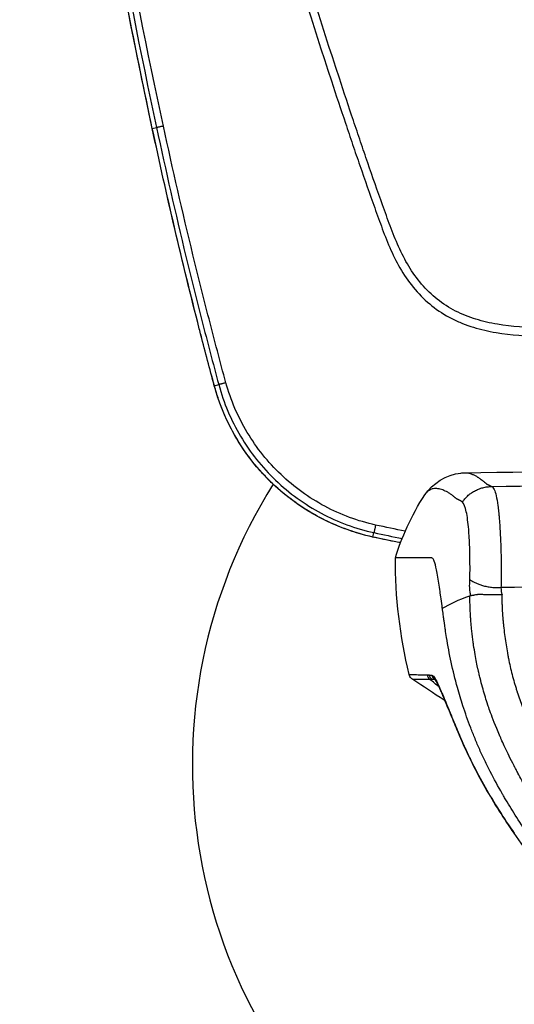
# Model space of a CAD drawing. Units: millimetres. Extents: x -13521 to 15836, y -7963 to 7963.
# Drawn here: x -10491 to -10374, y -1677 to -1444 of the extents above; entities that cross this region are included whole.
import ezdxf

# ---------------------------------------------------------------- set-up
doc = ezdxf.new("R2010")
doc.units = ezdxf.units.MM
doc.header["$LTSCALE"] = 20
doc.layers.add('2d', color=230, linetype='Continuous')

msp = doc.modelspace()

# ---------------------------------------------------------------- linework, layer by layer
at = {"layer": '2d'}
for p, q in [((-10459.57, -1469.96), (-10458.58, -1469.75)), ((-10444.88, -1530.9), (-10443.85, -1530.63)), ((-10430.94, -1554.24), (-10430.94, -1554.24)), ((-10407.32, -1566.76), (-10407.09, -1565.71))]:
    msp.add_line(p, q, dxfattribs=at)
at = {"layer": '2d', "extrusion": (0, 0, -1)}
msp.add_arc((10325.09, -5337.86), 3786.81, 89.08529, 90.91471, dxfattribs=at)
at = {"layer": '2d'}
msp.add_arc((-10325.09, -1620.73), 125, 147.8686, 32.1314, dxfattribs=at)
for centre, major_axis, ratio, start_param, end_param in [((-10443.61, -1516.16), (4.84, 1.24), 0.030471, 3.141593, 3.193977), ((-10406.24, -1561.88), (1.08, 4.88), 0.020061, 3.141593, 3.193963), ((-10392.08, -1598.95), (0.04, 2), 0.994626, 1.838098, 2.473324), ((-10391.45, -1598.96), (0.14, 1.99), 0.993999, 1.889489, 2.505444)]:
    msp.add_ellipse(centre, major_axis=major_axis, ratio=ratio, start_param=start_param, end_param=end_param, dxfattribs=at)
at = {"layer": '2d', "extrusion": (0, 0, -1)}
for centre, major_axis, ratio, start_param, end_param in [((-10391.44, -1598.96), (0.19, 1.99), 0.993886, 3.752133, 4.367718), ((-10390.65, -1599.84), (1.72, 1.01), 0.927901, 3.141592, 3.433699), ((-10390.51, -1600.1), (1.75, 0.96), 0.910624, 3.141593, 3.405584), ((-10389.68, -1601.8), (1.82, 0.82), 0.796283, 3.141592, 3.324409), ((-10389.42, -1602.37), (1.83, 0.81), 0.759171, 3.141593, 3.312191), ((-10386.32, -1609.8), (1.85, 0.77), 0.295757, 3.141593, 3.261272), ((-10384.68, -1613.68), (1.84, 0.79), 0.075473, 3.141593, 3.256766)]:
    msp.add_ellipse(centre, major_axis=major_axis, ratio=ratio, start_param=start_param, end_param=end_param, dxfattribs=at)
at = {"layer": '2d'}
for points, knots in [([(-10459.57, -1469.96), (-10463.38, -1452.14), (-10466.89, -1434.28), (-10473.31, -1398.46), (-10476.23, -1380.51), (-10484.08, -1326.53), (-10488.12, -1290.37), (-10490.97, -1254.04)], [0, 0, 0, 0, 0.0545493, 0.0545493, 0.1090986, 0.1090986, 0.2181972, 0.2181972, 0.2181972, 0.2181972]), ([(-10459.58, -1469.96), (-10466.55, -1437.35), (-10472.53, -1404.51), (-10483.41, -1332.56), (-10487.9, -1293.34), (-10490.97, -1254.04)], [0, 0, 0, 0, 10.00483, 10.00483, 21.831504, 21.831504, 21.831504, 21.831504]), ([(-10489.82, -1254.42), (-10489.47, -1258.94), (-10489.1, -1263.46), (-10488.32, -1272.51), (-10487.92, -1277.03), (-10486.64, -1290.58), (-10485.71, -1299.61), (-10482.71, -1326.67), (-10480.4, -1344.68), (-10472.59, -1398.55), (-10466.18, -1434.25), (-10458.58, -1469.75)], [0, 0, 0, 0, 0.0625, 0.0625, 0.125, 0.125, 0.25, 0.25, 0.5, 0.5, 1, 1, 1, 1]), ([(-10456.94, -1469.41), (-10464.59, -1433.96), (-10471.05, -1398.31), (-10479, -1344.52), (-10481.36, -1326.53), (-10484.46, -1299.51), (-10485.42, -1290.49), (-10486.75, -1276.95), (-10487.18, -1272.44), (-10488, -1263.41), (-10488.39, -1258.9), (-10488.75, -1254.35)], [0, 0, 0, 0, 0.5, 0.5, 0.75, 0.75, 0.875, 0.875, 0.9375, 0.9375, 1, 1, 1, 1]), ([(-10471.8, -1254.03), (-10471.62, -1255.92), (-10471.27, -1257.73), (-10470.53, -1261.23), (-10470.14, -1262.94), (-10469, -1268.11), (-10468.23, -1271.56), (-10465.92, -1281.89), (-10464.35, -1288.78), (-10459.53, -1309.4), (-10456.2, -1323.1), (-10445.74, -1364.12), (-10438.11, -1391.28), (-10425.82, -1431.79), (-10421.58, -1445.26), (-10416.07, -1462.03), (-10414.96, -1465.38), (-10413.28, -1470.4), (-10412.71, -1472.08), (-10411.58, -1475.42), (-10411.01, -1477.09), (-10409.28, -1482.11), (-10408.11, -1485.44), (-10406.62, -1489.6), (-10406.32, -1490.44), (-10405.72, -1492.1), (-10405.42, -1492.93), (-10404.49, -1495.43), (-10403.83, -1497.11), (-10402.34, -1500.42), (-10401.52, -1502.04), (-10399.64, -1505.18), (-10398.57, -1506.69), (-10396.14, -1509.53), (-10394.81, -1510.83), (-10391.9, -1513.14), (-10390.35, -1514.13), (-10387.84, -1515.42), (-10386.97, -1515.8), (-10385.27, -1516.47), (-10384.41, -1516.78), (-10381.77, -1517.6), (-10379.99, -1518), (-10374.59, -1518.91), (-10371.03, -1519.12), (-10360.44, -1519.78), (-10353.37, -1520.1), (-10339.23, -1520.56), (-10332.16, -1520.69), (-10325.09, -1520.72)], [0, 0, 0, 0, 0.015625, 0.015625, 0.03125, 0.03125, 0.0625, 0.0625, 0.125, 0.125, 0.25, 0.25, 0.5, 0.5, 0.625, 0.625, 0.65625, 0.65625, 0.671875, 0.671875, 0.6875, 0.6875, 0.71875, 0.71875, 0.726562, 0.726562, 0.734375, 0.734375, 0.75, 0.75, 0.765625, 0.765625, 0.78125, 0.78125, 0.796875, 0.796875, 0.8125, 0.8125, 0.820313, 0.820313, 0.828125, 0.828125, 0.84375, 0.84375, 0.875, 0.875, 0.9375, 0.9375, 1, 1, 1, 1]), ([(-10325.09, -1518.73), (-10332.14, -1518.69), (-10339.19, -1518.56), (-10353.28, -1518.11), (-10360.33, -1517.79), (-10370.89, -1517.14), (-10374.4, -1516.92), (-10379.59, -1516.05), (-10381.28, -1515.66), (-10383.76, -1514.89), (-10384.58, -1514.6), (-10386.19, -1513.96), (-10386.99, -1513.61), (-10389.31, -1512.42), (-10390.76, -1511.49), (-10393.44, -1509.37), (-10394.69, -1508.15), (-10396.96, -1505.5), (-10397.96, -1504.09), (-10399.75, -1501.11), (-10400.54, -1499.56), (-10401.98, -1496.35), (-10402.63, -1494.71), (-10403.55, -1492.24), (-10403.85, -1491.41), (-10404.45, -1489.75), (-10404.75, -1488.92), (-10406.23, -1484.77), (-10407.4, -1481.45), (-10409.12, -1476.45), (-10409.69, -1474.78), (-10410.82, -1471.44), (-10411.39, -1469.77), (-10413.07, -1464.76), (-10414.18, -1461.41), (-10419.68, -1444.66), (-10423.92, -1431.2), (-10436.19, -1390.73), (-10443.82, -1363.6), (-10454.27, -1322.64), (-10457.61, -1308.94), (-10462.43, -1288.35), (-10464, -1281.47), (-10466.32, -1271.15), (-10467.08, -1267.7), (-10468.23, -1262.54), (-10468.62, -1260.82), (-10469.35, -1257.36), (-10469.69, -1255.62), (-10469.86, -1253.84)], [0, 0, 0, 0, 0.062472, 0.062472, 0.124974, 0.124974, 0.156225, 0.156225, 0.171851, 0.171851, 0.179663, 0.179663, 0.187476, 0.187476, 0.203101, 0.203101, 0.218727, 0.218727, 0.234352, 0.234352, 0.249978, 0.249978, 0.265603, 0.265603, 0.273416, 0.273416, 0.281229, 0.281229, 0.31248, 0.31248, 0.328105, 0.328105, 0.343731, 0.343731, 0.374982, 0.374982, 0.499985, 0.499985, 0.749993, 0.749993, 0.874996, 0.874996, 0.937498, 0.937498, 0.968749, 0.968749, 0.984375, 0.984375, 1, 1, 1, 1]), ([(-10442.14, -1530.21), (-10442.85, -1527.64), (-10443.51, -1525.14), (-10444.84, -1520.11), (-10445.5, -1517.58), (-10447.45, -1510.01), (-10448.71, -1504.96), (-10452.41, -1489.77), (-10454.74, -1479.61), (-10456.94, -1469.41)], [0, 0, 0, 0, 0.125, 0.125, 0.25, 0.25, 0.5, 0.5, 1, 1, 1, 1]), ([(-10458.58, -1469.75), (-10456.39, -1479.96), (-10454.07, -1490.14), (-10450.39, -1505.36), (-10449.13, -1510.42), (-10447.19, -1518.01), (-10446.53, -1520.53), (-10445.21, -1525.58), (-10444.54, -1528.1), (-10443.85, -1530.63)], [0, 0, 0, 0, 0.5, 0.5, 0.75, 0.75, 0.875, 0.875, 1, 1, 1, 1]), ([(-10407.32, -1566.76), (-10412.64, -1565.59), (-10417.83, -1563.51), (-10427.13, -1557.87), (-10431.37, -1554.24), (-10438.36, -1545.93), (-10441.21, -1541.13), (-10443.84, -1534.39), (-10444.41, -1532.66), (-10444.89, -1530.91)], [0, 0, 0, 0, 1.634003, 1.634003, 3.26362, 3.26362, 4.892543, 4.892543, 5.436938, 5.436938, 5.436938, 5.436938]), ([(-10407.32, -1566.76), (-10409.56, -1566.26), (-10411.74, -1565.62), (-10415.98, -1564.05), (-10418.05, -1563.13), (-10421.06, -1561.52), (-10422.05, -1560.95), (-10424, -1559.74), (-10424.94, -1559.1), (-10427.71, -1557.11), (-10429.45, -1555.66), (-10431.91, -1553.31), (-10432.7, -1552.5), (-10434.24, -1550.83), (-10434.98, -1549.96), (-10437.12, -1547.27), (-10438.41, -1545.4), (-10440.73, -1541.51), (-10441.75, -1539.49), (-10443.08, -1536.35), (-10443.49, -1535.28), (-10444.24, -1533.11), (-10444.58, -1532.01), (-10444.88, -1530.9)], [0, 0, 0, 0, 0.00678704, 0.00678704, 0.01357408, 0.01357408, 0.01696761, 0.01696761, 0.02036113, 0.02036113, 0.02714817, 0.02714817, 0.03054169, 0.03054169, 0.03393521, 0.03393521, 0.04072225, 0.04072225, 0.0475093, 0.0475093, 0.05090282, 0.05090282, 0.05429634, 0.05429634, 0.05429634, 0.05429634]), ([(-10443.85, -1530.63), (-10442.68, -1534.97), (-10440.95, -1539.05), (-10437.54, -1544.79), (-10436.26, -1546.65), (-10433.48, -1550.13), (-10431.99, -1551.77), (-10427.18, -1556.36), (-10423.5, -1559.02), (-10417.63, -1562.15), (-10415.61, -1563.05), (-10411.43, -1564.6), (-10409.25, -1565.23), (-10407.09, -1565.71)], [0, 0, 0, 0, 0.25, 0.25, 0.375, 0.375, 0.5, 0.5, 0.75, 0.75, 0.875, 0.875, 1, 1, 1, 1]), ([(-10406.7, -1563.91), (-10408.77, -1563.45), (-10410.87, -1562.84), (-10414.89, -1561.34), (-10416.83, -1560.47), (-10422.47, -1557.46), (-10426.01, -1554.9), (-10430.64, -1550.49), (-10432.08, -1548.92), (-10434.75, -1545.58), (-10435.99, -1543.79), (-10439.29, -1538.28), (-10440.97, -1534.37), (-10442.14, -1530.21)], [0, 0, 0, 0, 0.125, 0.125, 0.25, 0.25, 0.5, 0.5, 0.625, 0.625, 0.75, 0.75, 1, 1, 1, 1]), ([(-10395.03, -1556.73), (-10393.32, -1554.13), (-10389.86, -1551.92), (-10386.21, -1551.56), (-10385.87, -1551.54), (-10385.54, -1551.53)], [0, 0, 0, 0, 4.038466, 4.038466, 4.457288, 4.457288, 4.457288, 4.457288]), ([(-10385.54, -1551.53), (-10385.5, -1551.53), (-10385.38, -1551.53), (-10385.21, -1551.54), (-10385.04, -1551.56), (-10384.96, -1551.57), (-10384.92, -1551.57), (-10384.9, -1551.58), (-10384.89, -1551.58), (-10384.89, -1551.58), (-10384.88, -1551.58), (-10384.88, -1551.58), (-10384.54, -1551.64), (-10384.17, -1551.74), (-10383.57, -1551.98), (-10383.37, -1552.08), (-10383.05, -1552.24), (-10382.89, -1552.33), (-10382.7, -1552.45), (-10382.6, -1552.51), (-10382.56, -1552.53), (-10382.53, -1552.55), (-10382.51, -1552.56), (-10382.28, -1552.71), (-10382.06, -1552.86), (-10381.73, -1553.1), (-10381.56, -1553.23), (-10381.37, -1553.38), (-10381.28, -1553.45), (-10381.23, -1553.49), (-10381.21, -1553.51), (-10381.2, -1553.52), (-10381.19, -1553.52), (-10381.19, -1553.53), (-10381.19, -1553.53), (-10381.18, -1553.53), (-10381.18, -1553.53), (-10381.18, -1553.53), (-10380.98, -1553.69), (-10380.83, -1553.83), (-10380.65, -1553.98), (-10380.6, -1554.03), (-10380.54, -1554.07), (-10380.52, -1554.09), (-10380.5, -1554.11), (-10380.49, -1554.11), (-10380.48, -1554.12), (-10380.48, -1554.12), (-10380.47, -1554.12), (-10380.47, -1554.13), (-10380.47, -1554.13), (-10380.47, -1554.13), (-10380.47, -1554.13), (-10380.47, -1554.13), (-10380.43, -1554.15), (-10380.37, -1554.19), (-10380.3, -1554.23), (-10380.25, -1554.26), (-10380.23, -1554.27), (-10380.15, -1554.31), (-10380.07, -1554.35), (-10379.96, -1554.4), (-10379.91, -1554.42), (-10379.88, -1554.43), (-10379.86, -1554.44), (-10379.86, -1554.44), (-10379.85, -1554.44), (-10379.85, -1554.44), (-10379.85, -1554.44), (-10379.85, -1554.44), (-10379.82, -1554.46), (-10379.78, -1554.47), (-10379.7, -1554.52), (-10379.67, -1554.53), (-10379.61, -1554.56), (-10379.59, -1554.57), (-10379.55, -1554.59), (-10379.53, -1554.6), (-10379.52, -1554.61), (-10379.52, -1554.61), (-10379.52, -1554.61), (-10379.52, -1554.61), (-10379.51, -1554.61), (-10379.49, -1554.63), (-10379.45, -1554.65), (-10379.41, -1554.67), (-10379.39, -1554.68), (-10379.39, -1554.69), (-10379.38, -1554.69), (-10379.38, -1554.69), (-10379.38, -1554.7), (-10379.38, -1554.7), (-10379.36, -1554.71), (-10379.3, -1554.74), (-10379.2, -1554.78)], [0.425037, 0.425037, 0.425037, 0.425037, 0.4375, 0.46875, 0.484375, 0.4921875, 0.4960938, 0.4980469, 0.4990234, 0.4995117, 0.4995117, 0.5, 0.5, 0.625, 0.625, 0.6875, 0.6875, 0.71875, 0.734375, 0.7421875, 0.7460938, 0.7460938, 0.75, 0.75, 0.8125, 0.8125, 0.84375, 0.859375, 0.8671875, 0.8710938, 0.8730469, 0.8740234, 0.8745117, 0.8747559, 0.8748779, 0.874939, 0.874939, 0.875, 0.875, 0.90625, 0.90625, 0.921875, 0.921875, 0.9296875, 0.9296875, 0.9335938, 0.9355469, 0.9365234, 0.9370117, 0.9372559, 0.9373779, 0.937439, 0.937439, 0.9375, 0.9375, 0.9453125, 0.9492188, 0.9492188, 0.953125, 0.953125, 0.9609375, 0.9648438, 0.9667969, 0.9677734, 0.9682617, 0.9685059, 0.9686279, 0.968689, 0.968689, 0.96875, 0.96875, 0.9765625, 0.9765625, 0.9804688, 0.9804688, 0.9824219, 0.9833984, 0.9838867, 0.9841309, 0.9842529, 0.984314, 0.984314, 0.984375, 0.984375, 0.9882813, 0.9902344, 0.9912109, 0.9916992, 0.9919434, 0.9920654, 0.9920654, 0.9921875, 0.9921875, 1, 1, 1, 1]), ([(-10386.13, -1558.47), (-10386.15, -1558.46), (-10386.19, -1558.43), (-10386.26, -1558.38), (-10386.34, -1558.33), (-10386.42, -1558.28), (-10386.51, -1558.22), (-10386.61, -1558.17), (-10386.72, -1558.11), (-10386.83, -1558.05), (-10386.96, -1557.98), (-10387.09, -1557.91), (-10387.24, -1557.83), (-10387.4, -1557.75), (-10387.54, -1557.67), (-10387.64, -1557.61), (-10387.72, -1557.54), (-10387.81, -1557.47), (-10387.95, -1557.36), (-10388.15, -1557.2), (-10388.4, -1557.01), (-10388.69, -1556.79), (-10389, -1556.56), (-10389.32, -1556.35), (-10389.93, -1555.98), (-10390.84, -1555.54), (-10391.79, -1555.29), (-10392.52, -1555.25), (-10393.04, -1555.3), (-10393.49, -1555.43), (-10393.87, -1555.6), (-10394.19, -1555.81), (-10394.46, -1556.03), (-10394.71, -1556.3), (-10394.89, -1556.53), (-10395, -1556.68), (-10395.03, -1556.73)], [0, 0, 0, 0, 0.0022525, 0.0049314, 0.008037, 0.0115685, 0.0155248, 0.0199001, 0.0246497, 0.02977, 0.0352748, 0.0411831, 0.0475349, 0.0546747, 0.0623663, 0.0698653, 0.072763, 0.080563, 0.0933192, 0.1110837, 0.1338536, 0.1639638, 0.1946027, 0.2257696, 0.2574641, 0.376838, 0.5046513, 0.5735757, 0.6377937, 0.6973183, 0.7521604, 0.7961264, 0.8390251, 0.8808594, 0.9216317, 0.9387654, 0.9387654, 0.9387654, 0.9387654]), ([(-10379.2, -1554.78), (-10378.99, -1554.9), (-10378.81, -1555.13), (-10378.46, -1555.85), (-10378.3, -1556.34), (-10378, -1557.6), (-10377.87, -1558.37), (-10377.68, -1559.75), (-10377.63, -1560.24), (-10377.54, -1561.04), (-10377.52, -1561.31), (-10377.48, -1561.73), (-10377.46, -1561.95), (-10377.44, -1562.17), (-10377.43, -1562.32), (-10377.42, -1562.39), (-10377.32, -1563.68), (-10377.24, -1564.98), (-10377.1, -1567.68), (-10377.05, -1569.07), (-10376.99, -1571.87), (-10376.97, -1573.28), (-10376.97, -1576.05), (-10376.99, -1577.41), (-10377.02, -1578.72)], [0, 0, 0, 0, 0.125, 0.125, 0.25, 0.25, 0.375, 0.375, 0.4375, 0.4375, 0.46875, 0.46875, 0.484375, 0.492188, 0.492188, 0.5, 0.5, 0.625, 0.625, 0.75, 0.75, 0.875, 0.875, 1, 1, 1, 1]), ([(-10402.03, -1571.7), (-10401.28, -1569.26), (-10400.36, -1566.8), (-10398.06, -1561.8), (-10396.62, -1559.17), (-10395.03, -1556.73)], [0, 0, 0, 0, 0.828422, 0.828422, 1.706656, 1.706656, 1.706656, 1.706656]), ([(-10384.36, -1576.84), (-10384.35, -1575.85), (-10384.35, -1574.84), (-10384.35, -1572.81), (-10384.37, -1571.79), (-10384.41, -1569.76), (-10384.44, -1568.75), (-10384.51, -1567.29), (-10384.54, -1566.81), (-10384.58, -1566.11), (-10384.6, -1565.88), (-10384.62, -1565.54), (-10384.64, -1565.37), (-10384.65, -1565.17), (-10384.66, -1565.09), (-10384.66, -1565.03), (-10384.66, -1565), (-10384.74, -1564.14), (-10384.81, -1563.36), (-10385, -1561.95), (-10385.1, -1561.31), (-10385.46, -1559.65), (-10385.76, -1558.87), (-10386.13, -1558.47)], [0, 0, 0, 0, 0.125, 0.125, 0.25, 0.25, 0.375, 0.375, 0.4375, 0.4375, 0.46875, 0.46875, 0.484375, 0.492188, 0.496094, 0.496094, 0.5, 0.5, 0.625, 0.625, 0.75, 0.75, 1, 1, 1, 1]), ([(-10400.8, -1568.11), (-10400.92, -1568.08), (-10401.05, -1568.06), (-10402.2, -1567.83), (-10403.22, -1567.63), (-10404.76, -1567.31), (-10405.27, -1567.2), (-10406.29, -1566.98), (-10406.81, -1566.87), (-10407.32, -1566.76)], [0.045967246, 0.045967246, 0.045967246, 0.045967246, 0.046343336, 0.046343336, 0.049468226, 0.049468226, 0.051030671, 0.051030671, 0.052593116, 0.052593116, 0.052593116, 0.052593116]), ([(-10400.8, -1568.11), (-10401.31, -1568.01), (-10401.81, -1567.92), (-10403.99, -1567.48), (-10405.66, -1567.13), (-10407.32, -1566.76)], [4.336979, 4.336979, 4.336979, 4.336979, 4.4910677, 4.4910677, 5.0028122, 5.0028122, 5.0028122, 5.0028122]), ([(-10397.51, -1571.7), (-10398.41, -1571.7), (-10399.43, -1571.7), (-10400.32, -1571.7), (-10400.67, -1571.7), (-10400.83, -1571.7), (-10401.26, -1571.7), (-10401.49, -1571.7), (-10401.66, -1571.7)], [0, 0, 0, 0, 0.5, 0.625, 0.625, 0.75, 0.75, 1, 1, 1, 1]), ([(-10384.24, -1580.6), (-10384.25, -1580.53), (-10384.25, -1580.46), (-10384.26, -1580.39), (-10384.26, -1580.36), (-10384.26, -1580.33), (-10384.26, -1580.32), (-10384.26, -1580.31), (-10384.26, -1580.3), (-10384.26, -1580.27), (-10384.26, -1580.25), (-10384.26, -1580.22), (-10384.26, -1580.21), (-10384.26, -1580.19), (-10384.26, -1580.19), (-10384.26, -1580.16), (-10384.26, -1580.14), (-10384.27, -1580.1), (-10384.27, -1580.08), (-10384.28, -1580.05), (-10384.28, -1580.03), (-10384.28, -1580.03), (-10384.28, -1580.02), (-10384.32, -1579.81), (-10384.35, -1579.61), (-10384.38, -1579.29), (-10384.4, -1579.13), (-10384.41, -1578.93), (-10384.41, -1578.84), (-10384.42, -1578.79), (-10384.42, -1578.77), (-10384.42, -1578.75), (-10384.42, -1578.75), (-10384.42, -1578.74), (-10384.45, -1578.14), (-10384.43, -1577.51), (-10384.36, -1576.84)], [0, 0, 0, 0, 0.0625, 0.0625, 0.09375, 0.09375, 0.109375, 0.109375, 0.125, 0.125, 0.15625, 0.15625, 0.171875, 0.171875, 0.1875, 0.1875, 0.21875, 0.21875, 0.234375, 0.242187, 0.246094, 0.246094, 0.25, 0.25, 0.375, 0.375, 0.4375, 0.46875, 0.484375, 0.492187, 0.496094, 0.498047, 0.498047, 0.5, 0.5, 1, 1, 1, 1]), ([(-10360.72, -1640.9), (-10362.46, -1638.79), (-10364.1, -1636.64), (-10366.42, -1633.38), (-10367.17, -1632.29), (-10368.25, -1630.65), (-10368.61, -1630.1), (-10369.13, -1629.27), (-10369.39, -1628.86), (-10369.69, -1628.38), (-10369.84, -1628.14), (-10369.91, -1628.02), (-10369.95, -1627.96), (-10369.97, -1627.93), (-10369.98, -1627.91), (-10370.71, -1626.71), (-10371.4, -1625.54), (-10372.38, -1623.81), (-10372.69, -1623.23), (-10373.15, -1622.38), (-10373.38, -1621.95), (-10373.64, -1621.46), (-10373.77, -1621.22), (-10373.83, -1621.09), (-10373.87, -1621.03), (-10373.88, -1621), (-10373.89, -1620.99), (-10373.89, -1620.98), (-10373.89, -1620.98), (-10373.9, -1620.97), (-10374.76, -1619.31), (-10375.46, -1617.87), (-10376.31, -1616.05), (-10376.56, -1615.5), (-10376.89, -1614.76), (-10376.99, -1614.53), (-10377.13, -1614.2), (-10377.2, -1614.04), (-10377.28, -1613.87), (-10377.31, -1613.79), (-10377.33, -1613.75), (-10377.34, -1613.72), (-10377.35, -1613.71), (-10377.35, -1613.71), (-10377.35, -1613.71), (-10377.35, -1613.71), (-10377.35, -1613.71), (-10378.32, -1611.46), (-10379, -1609.68), (-10379.69, -1607.74), (-10379.88, -1607.22), (-10380.08, -1606.63), (-10380.13, -1606.46), (-10380.2, -1606.26), (-10380.23, -1606.17), (-10380.26, -1606.09), (-10380.27, -1606.05), (-10380.28, -1606.03), (-10380.28, -1606.02), (-10380.28, -1606.02), (-10380.28, -1606.02), (-10380.28, -1606.02), (-10380.28, -1606.02), (-10380.66, -1604.86), (-10381.04, -1603.62), (-10381.59, -1601.61), (-10381.77, -1600.92), (-10382.03, -1599.85), (-10382.12, -1599.49), (-10382.25, -1598.94), (-10382.31, -1598.66), (-10382.39, -1598.33), (-10382.42, -1598.17), (-10382.44, -1598.09), (-10382.45, -1598.04), (-10382.45, -1598.02), (-10382.46, -1598.01), (-10382.46, -1598.01), (-10382.46, -1598), (-10382.67, -1597.05), (-10382.9, -1595.91), (-10383.26, -1593.88), (-10383.38, -1593.15), (-10383.55, -1591.98), (-10383.61, -1591.58), (-10383.69, -1590.95), (-10383.74, -1590.63), (-10383.78, -1590.3), (-10383.8, -1590.08), (-10383.82, -1589.97), (-10383.88, -1589.42), (-10383.93, -1588.99), (-10384.01, -1588.18), (-10384.05, -1587.79), (-10384.11, -1587.04), (-10384.14, -1586.67), (-10384.18, -1586.13), (-10384.19, -1585.95), (-10384.21, -1585.69), (-10384.22, -1585.56), (-10384.23, -1585.41), (-10384.23, -1585.33), (-10384.24, -1585.29), (-10384.24, -1585.28), (-10384.24, -1585.27), (-10384.24, -1585.26), (-10384.24, -1585.26), (-10384.24, -1585.26), (-10384.28, -1584.6), (-10384.3, -1583.99), (-10384.34, -1582.9), (-10384.36, -1582.44), (-10384.38, -1581.27), (-10384.38, -1580.82), (-10384.38, -1580.65)], [0, 0, 0, 0, 0.125, 0.125, 0.1875, 0.1875, 0.21875, 0.21875, 0.234375, 0.242187, 0.246094, 0.248047, 0.249023, 0.249023, 0.25, 0.25, 0.3125, 0.3125, 0.34375, 0.34375, 0.359375, 0.367187, 0.371094, 0.373047, 0.374023, 0.374512, 0.374756, 0.374878, 0.374878, 0.375, 0.375, 0.4375, 0.4375, 0.46875, 0.46875, 0.484375, 0.484375, 0.492187, 0.496094, 0.498047, 0.499023, 0.499512, 0.499756, 0.499878, 0.499939, 0.499939, 0.5, 0.5, 0.5625, 0.5625, 0.59375, 0.59375, 0.609375, 0.609375, 0.617187, 0.621094, 0.623047, 0.624023, 0.624512, 0.624756, 0.624878, 0.624878, 0.625, 0.625, 0.6875, 0.6875, 0.71875, 0.71875, 0.734375, 0.734375, 0.742187, 0.746094, 0.748047, 0.749023, 0.749512, 0.749756, 0.749878, 0.749878, 0.75, 0.75, 0.8125, 0.8125, 0.84375, 0.84375, 0.859375, 0.859375, 0.867187, 0.871094, 0.871094, 0.875, 0.875, 0.890625, 0.890625, 0.90625, 0.90625, 0.921875, 0.921875, 0.929687, 0.929687, 0.933594, 0.935547, 0.936523, 0.937012, 0.937256, 0.937378, 0.937439, 0.937439, 0.9375, 0.9375, 0.953125, 0.953125, 0.96875, 0.96875, 1, 1, 1, 1]), ([(-10384.24, -1580.6), (-10384.23, -1580.61), (-10384.21, -1580.61), (-10384.15, -1580.6), (-10384.1, -1580.59), (-10383.96, -1580.56), (-10383.88, -1580.55), (-10383.73, -1580.52), (-10383.67, -1580.52), (-10383.58, -1580.5), (-10383.55, -1580.5), (-10383.5, -1580.49), (-10383.48, -1580.49), (-10383.45, -1580.48), (-10383.43, -1580.48), (-10383.43, -1580.48), (-10383.42, -1580.48), (-10383.42, -1580.48), (-10383.28, -1580.46), (-10383.14, -1580.43), (-10382.92, -1580.39), (-10382.85, -1580.38), (-10382.74, -1580.36), (-10382.7, -1580.36), (-10382.65, -1580.35), (-10382.63, -1580.34), (-10382.61, -1580.34), (-10382.59, -1580.33), (-10382.58, -1580.33), (-10382.57, -1580.33), (-10382.57, -1580.33), (-10382.57, -1580.32), (-10382.56, -1580.32), (-10382.55, -1580.32), (-10382.48, -1580.32), (-10382.25, -1580.31), (-10382.16, -1580.31), (-10381.99, -1580.31), (-10381.93, -1580.31), (-10381.83, -1580.31), (-10381.78, -1580.31), (-10381.72, -1580.31), (-10381.69, -1580.31), (-10381.68, -1580.31), (-10381.67, -1580.31), (-10381.66, -1580.31), (-10381.46, -1580.31), (-10381.28, -1580.32), (-10381.04, -1580.33), (-10380.97, -1580.33), (-10380.83, -1580.33), (-10380.77, -1580.33), (-10380.5, -1580.33), (-10380.26, -1580.34), (-10379.72, -1580.35), (-10379.42, -1580.35), (-10378.42, -1580.37), (-10377.65, -1580.38), (-10376.77, -1580.37)], [0, 0, 0, 0, 0.03125, 0.03125, 0.0625, 0.0625, 0.09375, 0.09375, 0.109375, 0.109375, 0.117188, 0.117188, 0.121094, 0.123047, 0.124023, 0.124512, 0.124512, 0.125, 0.125, 0.1875, 0.1875, 0.21875, 0.21875, 0.234375, 0.234375, 0.242188, 0.242188, 0.246094, 0.248047, 0.249023, 0.249512, 0.249512, 0.25, 0.25, 0.3125, 0.3125, 0.34375, 0.34375, 0.359375, 0.359375, 0.367188, 0.371094, 0.373047, 0.374023, 0.374023, 0.375, 0.375, 0.4375, 0.4375, 0.46875, 0.46875, 0.5, 0.5, 0.625, 0.625, 0.75, 0.75, 1, 1, 1, 1]), ([(-10376.77, -1580.37), (-10376.78, -1580.53), (-10376.79, -1580.78), (-10376.8, -1581.06), (-10376.81, -1581.2), (-10376.81, -1581.27), (-10376.81, -1581.31), (-10376.81, -1581.33), (-10376.81, -1581.33), (-10376.81, -1581.34), (-10376.81, -1581.34), (-10376.82, -1581.48), (-10376.83, -1581.58), (-10376.83, -1581.7), (-10376.83, -1581.75), (-10376.83, -1581.78), (-10376.83, -1581.8), (-10376.83, -1581.81), (-10376.83, -1581.85), (-10376.82, -1581.93), (-10376.81, -1582.08), (-10376.81, -1582.15), (-10376.81, -1582.2), (-10376.81, -1582.23), (-10376.78, -1582.66), (-10376.76, -1583.04), (-10376.74, -1583.54), (-10376.72, -1583.77), (-10376.71, -1584.02), (-10376.7, -1584.14), (-10376.7, -1584.2), (-10376.7, -1584.23), (-10376.7, -1584.24), (-10376.7, -1584.25), (-10376.7, -1584.25), (-10376.65, -1584.99), (-10376.6, -1585.69), (-10376.52, -1586.71), (-10376.47, -1587.21), (-10376.41, -1587.77), (-10376.38, -1588.05), (-10376.37, -1588.19), (-10376.36, -1588.25), (-10376.36, -1588.29), (-10376.36, -1588.3), (-10376.2, -1589.68), (-10376.03, -1590.99), (-10375.72, -1592.9), (-10375.56, -1593.85), (-10375.36, -1594.92), (-10375.25, -1595.45), (-10375.2, -1595.72), (-10375.17, -1595.85), (-10375.16, -1595.91), (-10375.15, -1595.94), (-10375.15, -1595.96), (-10374.88, -1597.26), (-10374.43, -1599.16), (-10373.83, -1601.34), (-10373.5, -1602.42), (-10373.34, -1602.96), (-10373.25, -1603.23), (-10373.21, -1603.36), (-10373.19, -1603.42), (-10373.18, -1603.46), (-10373.17, -1603.48), (-10372.8, -1604.65), (-10372.39, -1605.83), (-10371.71, -1607.64), (-10371.35, -1608.55), (-10370.9, -1609.63), (-10370.67, -1610.18), (-10370.56, -1610.45), (-10370.5, -1610.59), (-10370.47, -1610.65), (-10370.46, -1610.69), (-10370.45, -1610.71), (-10366.37, -1620.2), (-10361.06, -1628.86), (-10354.52, -1636.73)], [0, 0, 0, 0, 0.007813, 0.011719, 0.013672, 0.014648, 0.015137, 0.015381, 0.015503, 0.015503, 0.015625, 0.015625, 0.019531, 0.019531, 0.021484, 0.022461, 0.022461, 0.023438, 0.023438, 0.027344, 0.029297, 0.030273, 0.030273, 0.03125, 0.03125, 0.046875, 0.046875, 0.054687, 0.058594, 0.060547, 0.061523, 0.062012, 0.062256, 0.062256, 0.0625, 0.0625, 0.09375, 0.09375, 0.109375, 0.117187, 0.121094, 0.123047, 0.124023, 0.124023, 0.125, 0.125, 0.1875, 0.1875, 0.21875, 0.234375, 0.242188, 0.246094, 0.248047, 0.249023, 0.249023, 0.25, 0.25, 0.3125, 0.34375, 0.359375, 0.367188, 0.371094, 0.373047, 0.374023, 0.374023, 0.375, 0.375, 0.4375, 0.4375, 0.46875, 0.484375, 0.492187, 0.496094, 0.498047, 0.499023, 0.499023, 0.5, 0.5, 1, 1, 1, 1]), ([(-10398.76, -1599.3), (-10398.76, -1599.3), (-10398.69, -1599.3), (-10398.39, -1599.3), (-10398.1, -1599.31), (-10397.6, -1599.32), (-10397.49, -1599.33), (-10397.26, -1599.33), (-10397.14, -1599.34), (-10396.77, -1599.35), (-10396.51, -1599.36), (-10395.71, -1599.39), (-10395.13, -1599.4), (-10394.52, -1599.42)], [0.00434754, 0.00434754, 0.00434754, 0.00434754, 0.01838526, 0.01838526, 0.03677051, 0.03677051, 0.04136682, 0.04136682, 0.04596314, 0.04596314, 0.05515577, 0.05515577, 0.07354102, 0.07354102, 0.07354102, 0.07354102]), ([(-10397.91, -1600.5), (-10398.03, -1600.43), (-10398.15, -1600.33), (-10398.38, -1600.09), (-10398.49, -1599.94), (-10398.66, -1599.63), (-10398.72, -1599.47), (-10398.76, -1599.3)], [0, 0, 0, 0, 0.047646, 0.047646, 0.101944, 0.101944, 0.1544271, 0.1544271, 0.1544271, 0.1544271]), ([(-10394.01, -1599.43), (-10393.9, -1599.44), (-10393.8, -1599.44), (-10393.64, -1599.44), (-10393.59, -1599.45), (-10393.48, -1599.45), (-10393.43, -1599.45), (-10393.37, -1599.45)], [0, 0, 0, 0, 0.002994097, 0.002994097, 0.004491146, 0.004491146, 0.005988194, 0.005988194, 0.005988194, 0.005988194]), ([(-10393.84, -1600.49), (-10394.43, -1600.5), (-10394.98, -1600.5), (-10395.74, -1600.5), (-10395.99, -1600.5), (-10396.34, -1600.5), (-10396.46, -1600.5), (-10396.68, -1600.5), (-10396.78, -1600.5), (-10397.26, -1600.5), (-10397.54, -1600.5), (-10397.84, -1600.5), (-10397.91, -1600.5), (-10397.91, -1600.5)], [0, 0, 0, 0, 0.01835987, 0.01835987, 0.0275398, 0.0275398, 0.03212977, 0.03212977, 0.03671974, 0.03671974, 0.0550796, 0.0550796, 0.06941324, 0.06941324, 0.06941324, 0.06941324]), ([(-10393.34, -1600.49), (-10393.51, -1600.49), (-10393.68, -1600.49), (-10393.84, -1600.49), (-10393.84, -1600.49), (-10393.84, -1600.49), (-10393.84, -1600.49)], [0, 0, 0, 0, 0.005042982, 0.005042982, 0.005042982, 0.005043042, 0.005043042, 0.005043042, 0.005043042]), ([(-10392.74, -1600.48), (-10392.79, -1600.49), (-10392.84, -1600.49), (-10392.94, -1600.49), (-10392.99, -1600.49), (-10393.14, -1600.49), (-10393.24, -1600.49), (-10393.34, -1600.49)], [0, 0, 0, 0, 0.001494706, 0.001494706, 0.002989412, 0.002989412, 0.005978824, 0.005978824, 0.005978824, 0.005978824]), ([(-10392.38, -1600.86), (-10392.46, -1600.72), (-10392.52, -1600.62), (-10392.58, -1600.54), (-10392.59, -1600.53), (-10392.59, -1600.53)], [0, 0, 0, 0, 0.1604255, 0.1604255, 0.2388964, 0.2388964, 0.2388964, 0.2388964]), ([(-10391.33, -1602.93), (-10391.11, -1603.43), (-10390.88, -1603.97), (-10390.4, -1605.12), (-10390.14, -1605.74), (-10389.35, -1607.66), (-10388.79, -1609.03), (-10388.18, -1610.5)], [0, 0, 0, 0, 0.002467644, 0.002467644, 0.004935288, 0.004935288, 0.009870576, 0.009870576, 0.009870576, 0.009870576]), ([(-10388.17, -1610.57), (-10388.9, -1608.81), (-10389.59, -1607.12), (-10390.58, -1604.74), (-10390.93, -1603.9), (-10391.25, -1603.18)], [0, 0, 0, 0, 0.5955645, 0.5955645, 0.9663222, 0.9663222, 0.9663222, 0.9663222]), ([(-10390.5, -1605.41), (-10390.42, -1605.47), (-10390.34, -1605.52), (-10390.25, -1605.58), (-10390.23, -1605.59), (-10390.22, -1605.6)], [0.253045962, 0.253045962, 0.253045962, 0.253045962, 0.261056081, 0.261056081, 0.262318127, 0.262318127, 0.262318127, 0.262318127]), ([(-10325.09, -1667.77), (-10327, -1667.77), (-10328.92, -1667.64), (-10331.8, -1667.25), (-10332.76, -1667.09), (-10334.19, -1666.8), (-10334.67, -1666.69), (-10335.38, -1666.52), (-10335.74, -1666.43), (-10336.15, -1666.32), (-10336.36, -1666.26), (-10336.46, -1666.24), (-10336.5, -1666.22), (-10336.53, -1666.22), (-10336.55, -1666.21), (-10338.3, -1665.72), (-10340.07, -1665.11), (-10342.73, -1663.99), (-10343.62, -1663.57), (-10344.95, -1662.9), (-10345.39, -1662.67), (-10346.06, -1662.31), (-10346.39, -1662.13), (-10346.78, -1661.91), (-10346.97, -1661.8), (-10347.07, -1661.74), (-10347.11, -1661.72), (-10347.14, -1661.7), (-10347.15, -1661.69), (-10348.7, -1660.79), (-10350.24, -1659.77), (-10352.53, -1658.05), (-10353.29, -1657.44), (-10354.42, -1656.47), (-10354.8, -1656.14), (-10355.35, -1655.63), (-10355.63, -1655.38), (-10355.96, -1655.07), (-10356.12, -1654.92), (-10356.2, -1654.84), (-10356.23, -1654.8), (-10356.26, -1654.78), (-10356.27, -1654.77), (-10356.62, -1654.43), (-10356.95, -1654.1), (-10357.46, -1653.58), (-10357.63, -1653.4), (-10357.8, -1653.21), (-10357.81, -1653.2), (-10357.82, -1653.2), (-10357.81, -1653.2), (-10357.82, -1653.2), (-10357.82, -1653.2), (-10357.82, -1653.19), (-10357.84, -1653.17), (-10357.88, -1653.13), (-10357.93, -1653.08), (-10358.11, -1652.89), (-10358.34, -1652.64), (-10358.97, -1651.95), (-10359.36, -1651.52), (-10360.07, -1650.72), (-10360.33, -1650.43), (-10360.64, -1650.07), (-10360.68, -1650.03), (-10360.72, -1649.98), (-10360.73, -1649.97), (-10360.74, -1649.96), (-10360.76, -1649.93), (-10360.84, -1649.85), (-10361.02, -1649.64), (-10361.17, -1649.46), (-10361.69, -1648.87), (-10362.05, -1648.44), (-10362.71, -1647.66), (-10362.99, -1647.31), (-10363.37, -1646.86), (-10363.48, -1646.73), (-10363.64, -1646.53), (-10363.71, -1646.44), (-10363.79, -1646.34), (-10363.83, -1646.3), (-10363.85, -1646.27), (-10363.86, -1646.26), (-10363.87, -1646.26), (-10363.87, -1646.25), (-10363.87, -1646.25), (-10363.87, -1646.25), (-10366.82, -1642.63), (-10369.3, -1639.2), (-10372.47, -1634.49), (-10373.43, -1632.99), (-10374.75, -1630.86), (-10375.16, -1630.17), (-10375.76, -1629.16), (-10376.05, -1628.67), (-10376.38, -1628.1), (-10376.54, -1627.82), (-10376.62, -1627.68), (-10376.66, -1627.61), (-10376.68, -1627.58), (-10376.69, -1627.57), (-10376.7, -1627.56), (-10376.7, -1627.55), (-10377.7, -1625.8), (-10378.65, -1624.06), (-10380, -1621.44), (-10380.43, -1620.58), (-10381.26, -1618.85), (-10381.67, -1617.98), (-10382.44, -1616.25), (-10382.81, -1615.38), (-10383.52, -1613.65), (-10383.86, -1612.78), (-10384.85, -1610.18), (-10385.46, -1608.46), (-10386.01, -1606.74)], [0, 0, 0, 0, 0.0625, 0.0625, 0.09375, 0.09375, 0.109375, 0.109375, 0.117188, 0.121094, 0.123047, 0.124023, 0.124512, 0.124512, 0.125, 0.125, 0.1875, 0.1875, 0.21875, 0.21875, 0.234375, 0.234375, 0.242188, 0.246094, 0.248047, 0.249023, 0.249512, 0.249512, 0.25, 0.25, 0.3125, 0.3125, 0.34375, 0.34375, 0.359375, 0.359375, 0.367188, 0.371094, 0.373047, 0.374023, 0.374512, 0.374512, 0.375, 0.375, 0.390625, 0.390625, 0.398438, 0.398682, 0.398804, 0.398804, 0.398865, 0.398865, 0.398926, 0.399414, 0.400391, 0.402344, 0.40625, 0.40625, 0.421875, 0.421875, 0.4375, 0.4375, 0.445313, 0.445313, 0.446289, 0.446289, 0.446533, 0.446533, 0.446777, 0.447266, 0.449219, 0.453125, 0.453125, 0.46875, 0.46875, 0.484375, 0.484375, 0.492188, 0.492188, 0.496094, 0.498047, 0.499023, 0.499512, 0.499756, 0.499878, 0.499939, 0.499939, 0.5, 0.5, 0.625, 0.625, 0.6875, 0.6875, 0.71875, 0.71875, 0.734375, 0.742188, 0.746094, 0.748047, 0.749023, 0.749512, 0.749756, 0.749756, 0.75, 0.75, 0.8125, 0.8125, 0.84375, 0.84375, 0.875, 0.875, 0.90625, 0.90625, 0.9375, 0.9375, 1, 1, 1, 1]), ([(-10373.87, -1636.94), (-10376.32, -1633.43), (-10378.61, -1629.81), (-10382.88, -1622.33), (-10384.81, -1618.44), (-10386.52, -1614.48)], [0, 0, 0, 0, 1.284297, 1.284297, 2.581448, 2.581448, 2.581448, 2.581448]), ([(-10386.51, -1614.45), (-10386.3, -1614.95), (-10386.08, -1615.44), (-10385.65, -1616.43), (-10385.43, -1616.92), (-10384.76, -1618.39), (-10384.29, -1619.36), (-10382.85, -1622.25), (-10381.83, -1624.14), (-10378.63, -1629.76), (-10376.33, -1633.4), (-10373.86, -1636.94)], [0, 0, 0, 0, 0.00161625, 0.00161625, 0.0032325, 0.0032325, 0.00646501, 0.00646501, 0.01293001, 0.01293001, 0.02586003, 0.02586003, 0.02586003, 0.02586003]), ([(-10325.09, -1669.29), (-10330.05, -1669.29), (-10335.07, -1668.46), (-10344.48, -1665.28), (-10348.97, -1662.92), (-10357.31, -1656.86), (-10361.03, -1652.91), (-10366.21, -1646.99), (-10367.82, -1645.04), (-10370.93, -1641.06), (-10372.43, -1639.02), (-10373.87, -1636.94)], [0, 0, 0, 0, 1.488757, 1.488757, 2.977502, 2.977502, 4.581391, 4.581391, 5.338244, 5.338244, 6.097608, 6.097608, 6.097608, 6.097608])]:
    msp.add_open_spline(points, degree=3, knots=knots, dxfattribs=at)
for points, weights in [([(-10456.94, -1469.41), (-10458.49, -1469.74), (-10458.58, -1469.75)], [1, 0.857978306066, 1]), ([(-10442.14, -1530.21), (-10443.76, -1530.63), (-10443.85, -1530.63)], [1, 0.837310928475, 1]), ([(-10386.13, -1558.47), (-10383.81, -1554.84), (-10379.2, -1554.78)], [1, 0.866069965893, 1]), ([(-10406.7, -1563.91), (-10407.07, -1565.62), (-10407.09, -1565.71)], [1, 0.821006356387, 1]), ([(-10384.36, -1576.84), (-10381.41, -1578.93), (-10377.02, -1578.72)], [1, 0.911170389197, 1])]:
    msp.add_rational_spline(points, weights, degree=2, dxfattribs=at)
for points in [[(-10448.45, -1517.4), (-10452.48, -1501.67), (-10456.19, -1485.85), (-10459.58, -1469.96)], [(-10448.44, -1517.41), (-10452.47, -1501.67), (-10456.18, -1485.86), (-10459.57, -1469.96)], [(-10448.05, -1518.97), (-10448.18, -1518.45), (-10448.32, -1517.92), (-10448.45, -1517.4)], [(-10448.04, -1518.97), (-10448.18, -1518.45), (-10448.31, -1517.93), (-10448.44, -1517.41)], [(-10444.89, -1530.91), (-10445.96, -1526.93), (-10447.01, -1522.96), (-10448.05, -1518.97)], [(-10444.88, -1530.9), (-10445.95, -1526.93), (-10447.01, -1522.95), (-10448.04, -1518.97)], [(-10379.2, -1554.78), (-10343.13, -1554.31), (-10307.05, -1554.31), (-10270.98, -1554.78)], [(-10399.68, -1565.36), (-10402.02, -1564.91), (-10404.36, -1564.43), (-10406.7, -1563.91)], [(-10407.09, -1565.71), (-10404.86, -1566.2), (-10402.63, -1566.66), (-10400.4, -1567.09)], [(-10384.49, -1567.76), (-10384.49, -1567.76), (-10384.49, -1567.76), (-10384.49, -1567.76)], [(-10384.42, -1569.61), (-10384.42, -1569.61), (-10384.42, -1569.61), (-10384.42, -1569.61)], [(-10377.08, -1568.58), (-10377.08, -1568.58), (-10377.08, -1568.58), (-10377.08, -1568.58)], [(-10398.76, -1599.3), (-10400.94, -1590.29), (-10402.04, -1580.96), (-10402.03, -1571.7)], [(-10401.66, -1571.7), (-10401.91, -1571.7), (-10402.03, -1571.7), (-10402.03, -1571.7)], [(-10394.18, -1571.7), (-10395.39, -1571.7), (-10396.51, -1571.7), (-10397.51, -1571.7)], [(-10393.42, -1571.7), (-10393.68, -1571.7), (-10393.93, -1571.7), (-10394.18, -1571.7)], [(-10393.16, -1571.84), (-10393.25, -1571.74), (-10393.33, -1571.7), (-10393.42, -1571.7)], [(-10393, -1572.07), (-10393.05, -1571.97), (-10393.1, -1571.9), (-10393.16, -1571.84)], [(-10384.39, -1570.7), (-10384.39, -1570.7), (-10384.39, -1570.7), (-10384.39, -1570.7)], [(-10384.39, -1570.71), (-10384.39, -1570.71), (-10384.39, -1570.71), (-10384.39, -1570.71)], [(-10377.03, -1570.43), (-10377.02, -1570.43), (-10377.02, -1570.43), (-10377.02, -1570.43)], [(-10377, -1571.51), (-10377, -1571.51), (-10377, -1571.51), (-10377, -1571.51)], [(-10377, -1571.52), (-10377, -1571.52), (-10377, -1571.52), (-10377, -1571.52)], [(-10392.83, -1572.43), (-10392.89, -1572.29), (-10392.94, -1572.17), (-10393, -1572.07)], [(-10392.28, -1574.52), (-10392.46, -1573.61), (-10392.64, -1572.91), (-10392.83, -1572.43)], [(-10391.96, -1576.25), (-10392.07, -1575.62), (-10392.17, -1575.04), (-10392.28, -1574.52)], [(-10391.66, -1578.18), (-10391.77, -1577.5), (-10391.86, -1576.85), (-10391.96, -1576.25)], [(-10391.38, -1580.19), (-10391.47, -1579.49), (-10391.57, -1578.82), (-10391.66, -1578.18)], [(-10377.02, -1578.72), (-10377.03, -1579.4), (-10376.94, -1579.95), (-10376.77, -1580.37)], [(-10273.15, -1578.72), (-10307.77, -1578.27), (-10342.4, -1578.27), (-10377.02, -1578.72)], [(-10391.33, -1580.5), (-10391.35, -1580.39), (-10391.36, -1580.29), (-10391.38, -1580.19)], [(-10391.29, -1580.84), (-10391.3, -1580.72), (-10391.32, -1580.61), (-10391.33, -1580.5)], [(-10391.28, -1580.9), (-10391.28, -1580.88), (-10391.28, -1580.86), (-10391.29, -1580.84)], [(-10390.98, -1583.04), (-10391.08, -1582.31), (-10391.18, -1581.6), (-10391.28, -1580.9)], [(-10390.9, -1583.64), (-10389.18, -1582.61), (-10386.97, -1581.6), (-10384.38, -1580.65)], [(-10384.38, -1580.65), (-10384.33, -1580.64), (-10384.28, -1580.62), (-10384.24, -1580.6)], [(-10390.91, -1583.56), (-10390.93, -1583.39), (-10390.96, -1583.21), (-10390.98, -1583.04)], [(-10390.9, -1583.64), (-10390.9, -1583.61), (-10390.91, -1583.58), (-10390.91, -1583.56)], [(-10390.68, -1585.19), (-10390.76, -1584.67), (-10390.83, -1584.15), (-10390.9, -1583.64)], [(-10390.52, -1586.37), (-10390.57, -1585.98), (-10390.63, -1585.58), (-10390.68, -1585.19)], [(-10390.39, -1587.24), (-10390.44, -1586.95), (-10390.48, -1586.66), (-10390.52, -1586.37)], [(-10390.39, -1587.27), (-10390.39, -1587.26), (-10390.39, -1587.25), (-10390.39, -1587.24)], [(-10390.2, -1588.57), (-10390.27, -1588.14), (-10390.33, -1587.71), (-10390.39, -1587.27)], [(-10390.19, -1588.66), (-10390.2, -1588.63), (-10390.2, -1588.6), (-10390.2, -1588.57)], [(-10389.91, -1590.54), (-10390.01, -1589.91), (-10390.1, -1589.28), (-10390.19, -1588.66)], [(-10387.31, -1602.4), (-10388.43, -1598.39), (-10389.28, -1594.42), (-10389.91, -1590.54)], [(-10394.52, -1599.42), (-10394.35, -1599.43), (-10394.18, -1599.43), (-10394.01, -1599.43)], [(-10394.52, -1599.42), (-10394.42, -1599.84), (-10394.17, -1600.22), (-10393.84, -1600.49)], [(-10393.37, -1599.45), (-10393.37, -1599.45), (-10393.37, -1599.45), (-10393.37, -1599.45)], [(-10393.37, -1599.45), (-10393.17, -1599.47), (-10392.91, -1599.78), (-10392.57, -1600.35)], [(-10390.5, -1605.41), (-10392.92, -1603.78), (-10395.38, -1602.15), (-10397.91, -1600.5)], [(-10391.67, -1602.24), (-10392.4, -1601.66), (-10393.12, -1601.08), (-10393.84, -1600.49)], [(-10392.73, -1600.48), (-10392.73, -1600.48), (-10392.74, -1600.48), (-10392.74, -1600.48)], [(-10392.57, -1600.55), (-10392.63, -1600.51), (-10392.69, -1600.48), (-10392.73, -1600.48)], [(-10392.57, -1600.35), (-10392.53, -1600.44), (-10392.48, -1600.52), (-10392.43, -1600.61)], [(-10392.43, -1600.61), (-10392.18, -1601.07), (-10391.9, -1601.65), (-10391.59, -1602.34)], [(-10392.26, -1601.06), (-10392.3, -1600.99), (-10392.34, -1600.92), (-10392.38, -1600.86)], [(-10391.5, -1602.62), (-10391.79, -1601.98), (-10392.05, -1601.44), (-10392.26, -1601.06)], [(-10391.59, -1602.34), (-10391.5, -1602.53), (-10391.42, -1602.73), (-10391.33, -1602.93)], [(-10391.25, -1603.18), (-10391.34, -1602.98), (-10391.42, -1602.8), (-10391.5, -1602.62)], [(-10386.01, -1606.74), (-10386.48, -1605.3), (-10386.91, -1603.86), (-10387.31, -1602.4)], [(-10385.98, -1606.83), (-10385.98, -1606.83), (-10385.98, -1606.83), (-10385.98, -1606.83)], [(-10388.18, -1610.5), (-10387.64, -1611.79), (-10387.09, -1613.11), (-10386.51, -1614.45)], [(-10386.52, -1614.48), (-10387.08, -1613.16), (-10387.64, -1611.84), (-10388.17, -1610.57)], [(-10376.82, -1614.92), (-10376.82, -1614.92), (-10376.82, -1614.92), (-10376.82, -1614.92)], [(-10373.87, -1636.94), (-10373.87, -1636.94), (-10373.87, -1636.94), (-10373.86, -1636.94)]]:
    msp.add_open_spline(points, degree=3, dxfattribs=at)

doc.saveas('drawing.dxf')
